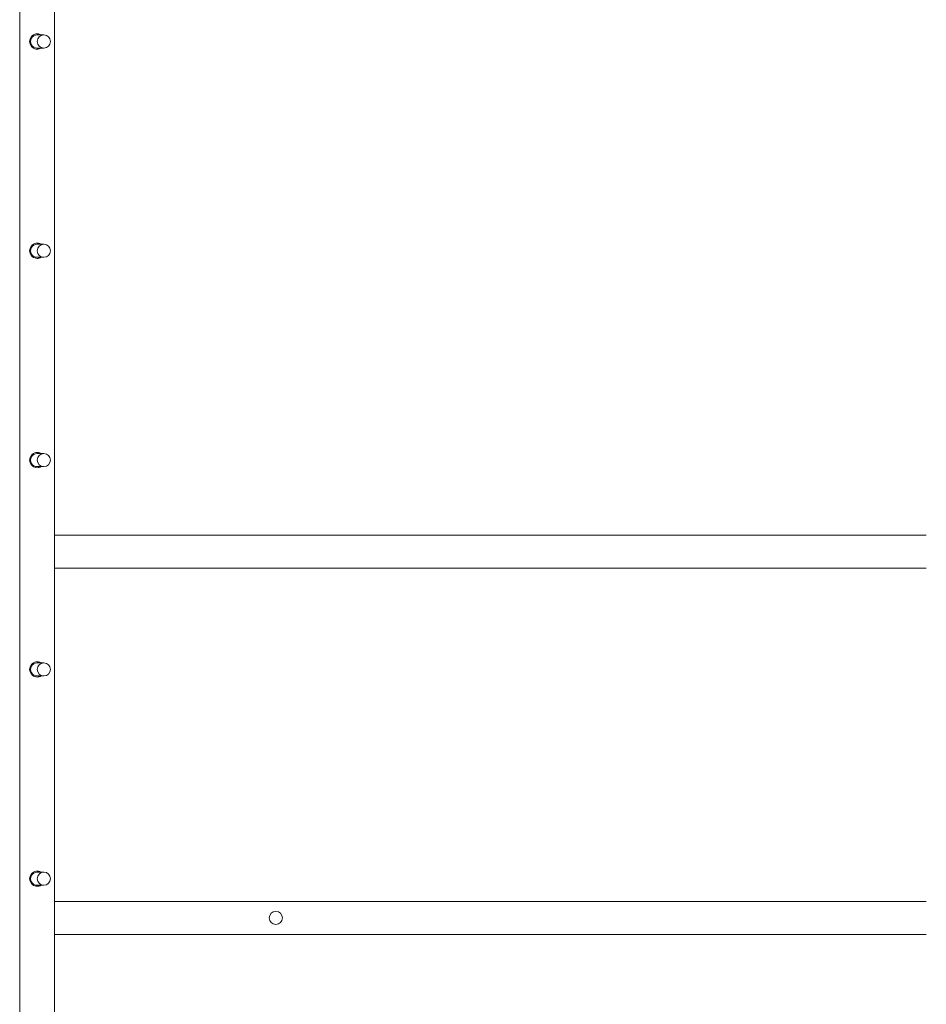
# Model space of a CAD drawing. Units: inches. Extents: x 125 to 3275, y -2095 to 2125.
# Drawn here: x 2680 to 2732, y 996 to 1053 of the extents above; entities that cross this region are included whole.
import ezdxf

# ---------------------------------------------------------------- set-up
doc = ezdxf.new("R2010")
doc.units = ezdxf.units.IN
doc.header["$LTSCALE"] = 100
doc.header["$MEASUREMENT"] = 0
doc.layers.add('Hatch (ANSI)', color=7, linetype='Continuous', lineweight=9, true_color=0xc0c0c0)
doc.layers.add('Visible (ANSI)', color=7, linetype='Continuous', lineweight=15)

msp = doc.modelspace()

# ---------------------------------------------------------------- hatches: boundary and pattern name
at = {"layer": 'Hatch (ANSI)'}
h = msp.add_hatch(dxfattribs=at)
h.set_pattern_fill('ANSI31', color=256, scale=200, angle=256.2002, style=0)
edge = h.paths.add_edge_path()
edge.add_ellipse((2471.17037, 592.44891), major_axis=(545.97615, 1372.35606), ratio=0.0101559024, start_angle=292.18486265, end_angle=292.19573408)
edge.add_line((2690.32951, 1105.7524), (2692.03274, 1105.07479))
edge.add_ellipse((2470.95985, 591.91995), major_axis=(252.74411, 498.31871), ratio=1, start_angle=0, end_angle=3.5869136, ccw=False)
edge.add_line((2723.70395, 1090.23866), (2723.6457, 1090.1238))
edge.add_line((2723.6457, 1090.1238), (2723.56071, 1089.95622))
edge.add_spline(control_points=[(2723.56071, 1089.95622), (2723.49967, 1089.9872), (2723.43864, 1090.01816), (2723.3776, 1090.0491)], knot_values=[4830.73082096, 4830.73082096, 4830.73082096, 4830.73082096, 4831.22368717, 4831.22368717, 4831.22368717, 4831.22368717], degree=3, periodic=0)
edge.add_spline(control_points=[(2723.3776, 1090.0491), (2723.32847, 1090.07401), (2723.27934, 1090.09891), (2723.23021, 1090.1238)], knot_values=[4830.33408162, 4830.33408162, 4830.33408162, 4830.33408162, 4830.73082096, 4830.73082096, 4830.73082096, 4830.73082096], degree=3, periodic=0)
edge.add_spline(control_points=[(2723.23021, 1090.1238), (2722.62005, 1090.43294), (2722.00992, 1090.74066), (2717.33919, 1093.0856), (2713.28074, 1095.06104), (2705.18423, 1098.88314), (2701.14615, 1100.72981), (2694.82261, 1103.53264), (2692.52477, 1104.53246), (2690.23459, 1105.51089)], knot_values=[4741.02049218, 4741.02049218, 4741.02049218, 4741.02049218, 4745.94770249, 4745.94770249, 4778.74257218, 4778.74257218, 4811.53744187, 4811.53744187, 4830.33408162, 4830.33408162, 4830.33408162, 4830.33408162], degree=3, periodic=0)
edge.add_line((2690.23459, 1105.51089), (2690.23459, 1105.5109))
h = msp.add_hatch(dxfattribs=at)
h.set_pattern_fill('ANSI31', color=256, scale=200, angle=-15, style=0)
edge = h.paths.add_edge_path()
edge.add_ellipse((2681.61074, 1051.3746), major_axis=(-0.37514, 0), ratio=0.99962277, start_angle=0, end_angle=360)
h = msp.add_hatch(dxfattribs=at)
h.set_pattern_fill('ANSI31', color=256, scale=200, angle=75, style=0)
edge = h.paths.add_edge_path()
edge.add_ellipse((2681.61074, 1039.3746), major_axis=(-0.37514, 0), ratio=0.99962277, start_angle=0, end_angle=360)
h = msp.add_hatch(dxfattribs=at)
h.set_pattern_fill('ANSI31', color=256, scale=200, angle=15, style=0)
edge = h.paths.add_edge_path()
edge.add_ellipse((2681.61074, 1027.3746), major_axis=(-0.37514, 0), ratio=0.99962277, start_angle=0, end_angle=360)
h = msp.add_hatch(dxfattribs=at)
h.set_pattern_fill('ANSI31', color=256, scale=200, angle=90, style=0)
edge = h.paths.add_edge_path()
edge.add_ellipse((2681.61074, 1015.3746), major_axis=(-0.37514, 0), ratio=0.99962277, start_angle=0, end_angle=360)
h = msp.add_hatch(dxfattribs=at)
h.set_pattern_fill('ANSI31', color=256, scale=200, style=0)
edge = h.paths.add_edge_path()
edge.add_ellipse((2681.61074, 1003.3746), major_axis=(-0.37514, 0), ratio=0.99962277, start_angle=0, end_angle=360)

# ---------------------------------------------------------------- linework, layer by layer
at = {"layer": 'Visible (ANSI)'}
for p, q in [((2680.23266, 1097.11765), (2680.23266, 980.3746)), ((2682.23191, 980.3746), (2682.23191, 1096.28334)), ((2681.61074, 1051.7496), (2681.22542, 1051.7496)), ((2681.61074, 1050.9996), (2681.22542, 1050.9996)), ((2681.61074, 1039.7496), (2681.22542, 1039.7496)), ((2681.61074, 1038.9996), (2681.22542, 1038.9996)), ((2681.61074, 1027.7496), (2681.22542, 1027.7496)), ((2681.61074, 1026.9996), (2681.22542, 1026.9996)), ((2732.21159, 1023.0746), (2682.23191, 1023.0746)), ((2732.21159, 1021.1746), (2682.23191, 1021.1746)), ((2681.61074, 1015.7496), (2681.22542, 1015.7496)), ((2681.61074, 1014.9996), (2681.22542, 1014.9996)), ((2681.61074, 1003.7496), (2681.22542, 1003.7496)), ((2681.61074, 1002.9996), (2681.22542, 1002.9996)), ((2732.21159, 1002.0746), (2682.23191, 1002.0746)), ((2732.21159, 1000.1746), (2682.23191, 1000.1746))]:
    msp.add_line(p, q, dxfattribs=at)
msp.add_circle((2694.91326, 1001.1246), 0.375, dxfattribs=at)
for centre, major_axis, start_param, end_param in [((2681.23229, 1051.3746), (0, -0.4375), 2.60049313, 6.82428483), ((2681.22542, 1051.3746), (0, -0.375), 3.14159265, 6.28318531), ((2681.22199, 1051.3746), (0, 0.4375), 5.74208578, 6.27140997), ((2681.22199, 1051.3746), (0, -0.4375), 0.01177533, 0.54109953), ((2681.23229, 1039.3746), (0, -0.4375), 2.60049313, 6.82428483), ((2681.22542, 1039.3746), (0, -0.375), 3.14159265, 6.28318531), ((2681.22199, 1039.3746), (0, 0.4375), 5.74208578, 6.27140997), ((2681.22199, 1039.3746), (0, -0.4375), 0.01177533, 0.54109953), ((2681.23229, 1027.3746), (0, -0.4375), 2.60049313, 6.82428483), ((2681.22542, 1027.3746), (0, -0.375), 3.14159265, 6.28318531), ((2681.22199, 1027.3746), (0, 0.4375), 5.74208578, 6.27140997), ((2681.22199, 1027.3746), (0, -0.4375), 0.01177533, 0.54109953), ((2681.23229, 1015.3746), (0, -0.4375), 2.60049313, 6.82428483), ((2681.22542, 1015.3746), (0, -0.375), 3.14159265, 6.28318531), ((2681.22199, 1015.3746), (0, 0.4375), 5.74208578, 6.27140997), ((2681.22199, 1015.3746), (0, -0.4375), 0.01177533, 0.54109953), ((2681.23229, 1003.3746), (0, -0.4375), 2.60049313, 6.82428483), ((2681.22542, 1003.3746), (0, -0.375), 3.14159265, 6.28318531), ((2681.22199, 1003.3746), (0, 0.4375), 5.74208578, 6.27140997), ((2681.22199, 1003.3746), (0, -0.4375), 0.01177533, 0.54109953)]:
    msp.add_ellipse(centre, major_axis=major_axis, ratio=0.99962277, start_param=start_param, end_param=end_param, dxfattribs=at)
for centre in [(2681.61074, 1051.3746), (2681.61074, 1039.3746), (2681.61074, 1027.3746), (2681.61074, 1015.3746), (2681.61074, 1003.3746)]:
    msp.add_ellipse(centre, major_axis=(-0.37514, 0), ratio=0.99962277, dxfattribs=at)

doc.saveas('drawing.dxf')
